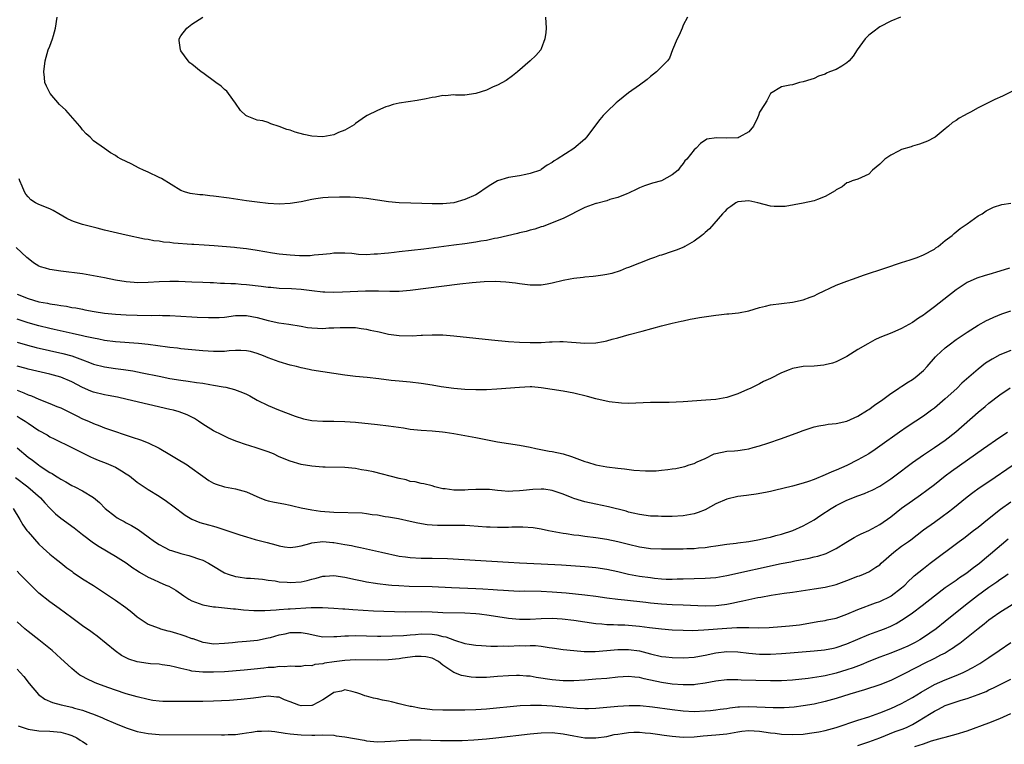
# Model space of a CAD drawing. Units: inches. Extents: x 2655000 to 2658000, y 1557000 to 1560000.
# Drawn here: x 2655711 to 2655892, y 1558948 to 1559081 of the extents above; entities that cross this region are included whole.
import ezdxf

# ---------------------------------------------------------------- set-up
doc = ezdxf.new("R2010")
doc.units = ezdxf.units.IN
doc.header["$MEASUREMENT"] = 0
doc.layers.add('LD26551557_2ft', color=134, linetype='Continuous')

msp = doc.modelspace()

# ---------------------------------------------------------------- linework, layer by layer
at = {"layer": 'LD26551557_2ft'}
for points, elevation in [([(2655872.82, 1559081), (2655871, 1559080.23), (2655869, 1559079.2), (2655867.73, 1559078.27), (2655867, 1559077.67), (2655866.66, 1559077.34), (2655866.33, 1559077), (2655864.86, 1559075), (2655864.13, 1559073.87), (2655863.37, 1559073), (2655863, 1559072.62), (2655862.04, 1559072.04), (2655861, 1559071.39), (2655859.78, 1559071), (2655859.24, 1559070.76), (2655859, 1559070.58), (2655857.81, 1559070.19), (2655857, 1559069.76), (2655856.4, 1559069.6), (2655855, 1559069.14), (2655854.28, 1559069), (2655853, 1559068.61), (2655852.56, 1559068.56), (2655851, 1559068.23), (2655849, 1559067.03), (2655848.34, 1559065.66), (2655847.9, 1559065), (2655847, 1559063.58), (2655846.8, 1559063), (2655846.58, 1559062.58), (2655845.87, 1559061), (2655845, 1559060.01), (2655843.26, 1559059), (2655843.08, 1559058.92), (2655841, 1559058.82), (2655839.08, 1559058.92), (2655837.34, 1559058.66), (2655836.14, 1559057.86), (2655835.36, 1559057), (2655835, 1559056.7), (2655833.64, 1559055), (2655833.31, 1559054.69), (2655833, 1559054.18), (2655832.46, 1559053.54), (2655832.06, 1559053), (2655831, 1559052.09), (2655829, 1559051.04), (2655827.39, 1559050.61), (2655825.92, 1559050.08), (2655825, 1559049.73), (2655824.53, 1559049.47), (2655823, 1559048.79), (2655822.66, 1559048.66), (2655821, 1559047.97), (2655819.58, 1559047.58), (2655819, 1559047.38), (2655817.11, 1559046.89), (2655817, 1559046.88), (2655815.65, 1559046.35), (2655815, 1559046.16), (2655811, 1559044.13), (2655809, 1559043.3), (2655807.33, 1559042.67), (2655807, 1559042.57), (2655805.84, 1559042.16), (2655805, 1559041.96), (2655804.27, 1559041.73), (2655803, 1559041.47), (2655802.63, 1559041.37), (2655799, 1559040.55), (2655798.44, 1559040.44), (2655797, 1559040.12), (2655795.95, 1559039.95), (2655795, 1559039.77), (2655793, 1559039.48), (2655791, 1559039.23), (2655785.47, 1559038.53), (2655781, 1559037.99), (2655780.09, 1559037.91), (2655779, 1559037.77), (2655778.27, 1559037.73), (2655777, 1559037.57), (2655776.41, 1559037.59), (2655775, 1559037.48), (2655773.51, 1559037.51), (2655772.31, 1559037.69), (2655771, 1559037.79), (2655770.21, 1559037.79), (2655769, 1559037.76), (2655768.34, 1559037.66), (2655767, 1559037.52), (2655765.39, 1559037.39), (2655764.7, 1559037.3), (2655762.7, 1559037.3), (2655761, 1559037.38), (2655759, 1559037.57), (2655757.75, 1559037.75), (2655755, 1559038.26), (2655753, 1559038.56), (2655751.27, 1559038.73), (2655750.79, 1559038.79), (2655747.11, 1559039.11), (2655745.26, 1559039.26), (2655743.38, 1559039.38), (2655743, 1559039.38), (2655739.63, 1559039.63), (2655739, 1559039.71), (2655737.8, 1559039.8), (2655737, 1559039.95), (2655736.03, 1559040.03), (2655735, 1559040.26), (2655734.33, 1559040.33), (2655731, 1559041.04), (2655727, 1559041.98), (2655725.66, 1559042.34), (2655723, 1559043.01), (2655721.5, 1559043.5), (2655721, 1559043.68), (2655720.13, 1559044.13), (2655718.65, 1559045), (2655717.59, 1559045.59), (2655717, 1559045.89), (2655715, 1559046.7), (2655714.4, 1559047), (2655713.53, 1559047.53), (2655713, 1559048.1), (2655712.58, 1559048.58), (2655712.38, 1559049), (2655711.95, 1559050.05), (2655711.51, 1559051), (2655711.37, 1559051.37)], 7952), ([(2655833.81, 1559081), (2655833, 1559079.53), (2655832.81, 1559079), (2655832.29, 1559077.71), (2655831.92, 1559077), (2655831.02, 1559075.02), (2655830.5, 1559073.5), (2655830.11, 1559073), (2655828.11, 1559071), (2655827, 1559070.14), (2655826.4, 1559069.6), (2655825, 1559068.56), (2655823, 1559067.12), (2655821, 1559065.54), (2655820.71, 1559065.29), (2655819, 1559063.67), (2655818.36, 1559063), (2655817.74, 1559062.26), (2655815.32, 1559059), (2655815, 1559058.67), (2655813, 1559056.96), (2655809.93, 1559055), (2655809.34, 1559054.66), (2655809, 1559054.36), (2655808.11, 1559053.89), (2655807, 1559053.07), (2655806.85, 1559053), (2655805, 1559052.38), (2655804.18, 1559052.18), (2655803, 1559051.94), (2655801, 1559051.62), (2655799.01, 1559050.99), (2655797.74, 1559050.26), (2655796.52, 1559049.48), (2655795.85, 1559049), (2655795, 1559048.47), (2655793, 1559047.6), (2655791, 1559047.01), (2655789, 1559046.78), (2655787, 1559046.78), (2655785.14, 1559046.86), (2655783.09, 1559046.91), (2655781, 1559046.99), (2655779, 1559047.17), (2655775, 1559047.8), (2655773, 1559047.96), (2655772, 1559048), (2655771, 1559048.01), (2655770.04, 1559048.04), (2655767.99, 1559047.99), (2655767, 1559047.91), (2655765.73, 1559047.73), (2655765, 1559047.6), (2655763, 1559047.18), (2655761, 1559046.86), (2655759, 1559046.77), (2655757, 1559046.88), (2655755, 1559047.09), (2655753, 1559047.35), (2655749.83, 1559047.83), (2655747, 1559048.23), (2655746.28, 1559048.28), (2655745, 1559048.44), (2655744.45, 1559048.45), (2655742.7, 1559048.7), (2655741.68, 1559049), (2655741, 1559049.25), (2655737.43, 1559051.43), (2655737, 1559051.65), (2655735, 1559052.62), (2655734.18, 1559053), (2655733.36, 1559053.36), (2655731.88, 1559054.12), (2655730.04, 1559055), (2655729.37, 1559055.37), (2655729, 1559055.63), (2655728.13, 1559056.13), (2655727, 1559056.92), (2655725, 1559058.37), (2655724.37, 1559059), (2655723.65, 1559059.65), (2655723, 1559060.35), (2655722.71, 1559060.71), (2655722.51, 1559061), (2655720.79, 1559063), (2655719.94, 1559063.94), (2655718.75, 1559065), (2655717.03, 1559067), (2655716.36, 1559068.36), (2655716.11, 1559069), (2655716.03, 1559069.97), (2655715.91, 1559071), (2655716.15, 1559073), (2655716.35, 1559073.65), (2655716.71, 1559075), (2655717, 1559075.7), (2655717.5, 1559077), (2655717.64, 1559077.64), (2655718.03, 1559079), (2655718.32, 1559081)], 7950), ([(2655807.77, 1559081), (2655807.89, 1559079), (2655807.82, 1559078.18), (2655807.65, 1559077), (2655807, 1559075.17), (2655806.91, 1559075), (2655806.03, 1559073.97), (2655804.98, 1559073.02), (2655802.66, 1559071), (2655801.73, 1559070.27), (2655800.58, 1559069.42), (2655799, 1559068.56), (2655798.22, 1559068.22), (2655797, 1559067.64), (2655795, 1559066.99), (2655793, 1559066.73), (2655791.28, 1559066.72), (2655791, 1559066.74), (2655789.4, 1559066.6), (2655789, 1559066.62), (2655787.65, 1559066.35), (2655787, 1559066.28), (2655785.95, 1559066.05), (2655784.25, 1559065.75), (2655781, 1559065.25), (2655779.9, 1559065), (2655779, 1559064.72), (2655778.54, 1559064.54), (2655777, 1559063.88), (2655775.11, 1559063), (2655774.8, 1559062.8), (2655773, 1559061.53), (2655772.71, 1559061.29), (2655772.28, 1559061), (2655771, 1559060.31), (2655769.84, 1559059.84), (2655769, 1559059.44), (2655767, 1559059.07), (2655765, 1559059.18), (2655763.51, 1559059.51), (2655761.92, 1559059.92), (2655761, 1559060.27), (2655760.42, 1559060.42), (2655759, 1559060.99), (2655757.47, 1559061.47), (2655757, 1559061.67), (2655756.02, 1559061.98), (2655755, 1559062.15), (2655753.12, 1559062.88), (2655753, 1559062.9), (2655752.87, 1559063), (2655751.9, 1559063.9), (2655751, 1559065.25), (2655749.7, 1559067), (2655749.43, 1559067.43), (2655749, 1559067.76), (2655748.37, 1559068.37), (2655747.4, 1559069), (2655745, 1559070.82), (2655744.73, 1559071), (2655743, 1559072.37), (2655742.64, 1559072.64), (2655742.34, 1559073), (2655741, 1559074.83), (2655740.92, 1559075), (2655740.69, 1559076.69), (2655740.7, 1559077), (2655741, 1559077.56), (2655742.08, 1559079), (2655743, 1559079.7), (2655744.99, 1559081.01)], 7948), ([(2655893.53, 1559067.53), (2655891.49, 1559066.51), (2655890.1, 1559065.9), (2655889, 1559065.34), (2655888.74, 1559065.26), (2655888.25, 1559065), (2655887, 1559064.4), (2655885.6, 1559063.6), (2655885, 1559063.3), (2655884.49, 1559063), (2655883.53, 1559062.47), (2655883, 1559062.06), (2655882.33, 1559061.67), (2655881.61, 1559061), (2655881, 1559060.55), (2655879.12, 1559059), (2655879, 1559058.93), (2655877.72, 1559058.28), (2655876.27, 1559057.73), (2655875, 1559057.38), (2655874.73, 1559057.27), (2655873, 1559056.74), (2655872.43, 1559056.43), (2655871, 1559055.74), (2655869.92, 1559055), (2655869, 1559054.05), (2655867.68, 1559053), (2655867, 1559052.24), (2655865, 1559051.32), (2655863.97, 1559051), (2655863.27, 1559050.73), (2655863, 1559050.65), (2655862.09, 1559049.91), (2655861, 1559049.35), (2655860.82, 1559049.18), (2655859, 1559048.15), (2655857.61, 1559047.61), (2655857, 1559047.35), (2655855, 1559046.91), (2655851.69, 1559046.31), (2655851, 1559046.29), (2655849.67, 1559046.33), (2655849, 1559046.41), (2655846.66, 1559047), (2655845, 1559047.34), (2655843, 1559047.2), (2655842.62, 1559047), (2655841.7, 1559046.3), (2655841, 1559045.82), (2655840.62, 1559045.38), (2655840.22, 1559045), (2655837.79, 1559042.21), (2655837, 1559041.56), (2655836.73, 1559041.27), (2655836.4, 1559041), (2655835, 1559040), (2655833.27, 1559039), (2655833.1, 1559038.9), (2655831.7, 1559038.3), (2655831, 1559038.05), (2655829, 1559037.4), (2655828.68, 1559037.32), (2655827.74, 1559037), (2655827, 1559036.72), (2655823, 1559035.14), (2655822.58, 1559035), (2655821.44, 1559034.56), (2655819.92, 1559034.08), (2655819, 1559033.86), (2655818.27, 1559033.73), (2655817, 1559033.55), (2655816.5, 1559033.5), (2655815, 1559033.39), (2655814.67, 1559033.33), (2655813, 1559033.16), (2655812.28, 1559033), (2655811, 1559032.76), (2655809, 1559032.28), (2655808.1, 1559032.1), (2655807, 1559031.93), (2655805.89, 1559031.89), (2655805, 1559031.91), (2655803, 1559032.15), (2655802.27, 1559032.27), (2655800.49, 1559032.49), (2655798.57, 1559032.57), (2655796.52, 1559032.52), (2655794.33, 1559032.33), (2655792.07, 1559032.07), (2655783, 1559030.95), (2655781, 1559030.77), (2655779.25, 1559030.76), (2655777.19, 1559030.81), (2655777, 1559030.83), (2655775.2, 1559030.8), (2655774.82, 1559030.82), (2655770.63, 1559030.63), (2655769, 1559030.6), (2655767.34, 1559030.66), (2655767, 1559030.66), (2655765, 1559030.87), (2655763, 1559031.11), (2655761.24, 1559031.24), (2655759, 1559031.32), (2655757.46, 1559031.46), (2655757, 1559031.48), (2655755.7, 1559031.7), (2655753, 1559032), (2655752.04, 1559032.04), (2655751, 1559032.13), (2655750.13, 1559032.13), (2655749, 1559032.22), (2655748.23, 1559032.23), (2655747, 1559032.34), (2655746.35, 1559032.35), (2655745, 1559032.42), (2655743, 1559032.47), (2655740.57, 1559032.57), (2655739, 1559032.61), (2655737, 1559032.54), (2655735, 1559032.42), (2655733, 1559032.36), (2655732.42, 1559032.42), (2655731, 1559032.5), (2655729, 1559032.82), (2655727, 1559033.25), (2655725, 1559033.65), (2655723, 1559033.97), (2655719, 1559034.47), (2655717, 1559034.79), (2655716.19, 1559035), (2655715.28, 1559035.28), (2655715, 1559035.41), (2655714, 1559036), (2655713, 1559036.8), (2655712.8, 1559037), (2655710.81, 1559038.81)], 7954), ([(2655711, 1559030.29), (2655713, 1559029.45), (2655715, 1559028.88), (2655716.6, 1559028.6), (2655717, 1559028.5), (2655718.33, 1559028.33), (2655719, 1559028.18), (2655720.05, 1559028.05), (2655721, 1559027.85), (2655721.75, 1559027.75), (2655723, 1559027.49), (2655723.42, 1559027.42), (2655725.09, 1559027.09), (2655727, 1559026.81), (2655729, 1559026.62), (2655731, 1559026.49), (2655733, 1559026.41), (2655735.61, 1559026.39), (2655737, 1559026.42), (2655737.62, 1559026.39), (2655739, 1559026.36), (2655743, 1559026.09), (2655743.96, 1559026.04), (2655746.03, 1559025.97), (2655747, 1559025.97), (2655747.99, 1559026.01), (2655749, 1559026.08), (2655751, 1559026.34), (2655753, 1559026.39), (2655755, 1559025.99), (2655757, 1559025.42), (2655758.96, 1559025.04), (2655760.8, 1559024.8), (2655763, 1559024.39), (2655764.19, 1559024.19), (2655765, 1559024.08), (2655766.03, 1559024.03), (2655767, 1559024.01), (2655768.08, 1559024.08), (2655769, 1559024.1), (2655770.19, 1559024.19), (2655772.19, 1559024.19), (2655773, 1559024.14), (2655774, 1559024), (2655775, 1559023.88), (2655775.69, 1559023.69), (2655777, 1559023.42), (2655777.33, 1559023.34), (2655779, 1559022.97), (2655781, 1559022.69), (2655783.36, 1559022.64), (2655785, 1559022.73), (2655785.27, 1559022.73), (2655787, 1559022.82), (2655789, 1559022.8), (2655791, 1559022.64), (2655795, 1559022.19), (2655797.9, 1559021.9), (2655801, 1559021.62), (2655803, 1559021.49), (2655805, 1559021.4), (2655805.41, 1559021.41), (2655807, 1559021.43), (2655808.49, 1559021.51), (2655809, 1559021.55), (2655810.43, 1559021.57), (2655811, 1559021.59), (2655812.54, 1559021.46), (2655813.41, 1559021.41), (2655815, 1559021.27), (2655817, 1559021.36), (2655818.39, 1559021.61), (2655819, 1559021.74), (2655820, 1559022), (2655821, 1559022.3), (2655823.1, 1559022.9), (2655825.51, 1559023.51), (2655829, 1559024.46), (2655831, 1559024.97), (2655832.65, 1559025.35), (2655833, 1559025.41), (2655834.3, 1559025.7), (2655835, 1559025.8), (2655836, 1559026), (2655839, 1559026.45), (2655839.54, 1559026.46), (2655841, 1559026.65), (2655841.36, 1559026.64), (2655843.14, 1559026.86), (2655845, 1559027.24), (2655847, 1559027.84), (2655848.07, 1559028.07), (2655849, 1559028.31), (2655851, 1559028.56), (2655853, 1559028.78), (2655855, 1559029.23), (2655856.27, 1559029.73), (2655857, 1559029.97), (2655857.69, 1559030.31), (2655861, 1559031.89), (2655863, 1559032.67), (2655864.01, 1559033), (2655866.22, 1559033.78), (2655869.96, 1559035), (2655873, 1559036.05), (2655874.55, 1559036.55), (2655875.84, 1559037), (2655877, 1559037.44), (2655879, 1559038.52), (2655879.26, 1559038.74), (2655879.67, 1559039), (2655881, 1559040.07), (2655882.25, 1559041), (2655882.62, 1559041.38), (2655883.72, 1559042.28), (2655884.82, 1559043), (2655885, 1559043.17), (2655887, 1559044.6), (2655887.73, 1559045), (2655888.5, 1559045.5), (2655889, 1559045.76), (2655889.83, 1559046.17), (2655891.34, 1559046.66), (2655893, 1559046.9)], 7956), ([(2655892.77, 1559035), (2655891, 1559034.45), (2655889, 1559033.86), (2655888.32, 1559033.68), (2655886.81, 1559033.19), (2655885, 1559032.4), (2655883, 1559031.05), (2655880.71, 1559029.29), (2655879, 1559027.93), (2655877.32, 1559026.68), (2655877, 1559026.42), (2655876.1, 1559025.9), (2655875, 1559025.09), (2655873, 1559023.99), (2655871.2, 1559023.2), (2655869, 1559022.31), (2655868.1, 1559021.9), (2655866.8, 1559021.2), (2655865, 1559020.13), (2655863, 1559018.87), (2655861.78, 1559018.22), (2655861, 1559017.86), (2655860.37, 1559017.63), (2655859, 1559017.31), (2655858.74, 1559017.26), (2655857, 1559017.11), (2655855, 1559017), (2655853, 1559016.65), (2655852.39, 1559016.39), (2655851, 1559015.86), (2655849, 1559014.82), (2655847.73, 1559014.27), (2655847, 1559013.86), (2655845.26, 1559013), (2655844.78, 1559012.78), (2655843, 1559012.03), (2655841.52, 1559011.52), (2655841, 1559011.36), (2655839, 1559010.98), (2655837.17, 1559010.83), (2655833, 1559010.56), (2655830.43, 1559010.43), (2655827, 1559010.42), (2655823, 1559010.26), (2655821.69, 1559010.31), (2655819.42, 1559010.58), (2655817, 1559011.08), (2655815.5, 1559011.5), (2655813, 1559012.14), (2655811, 1559012.5), (2655807, 1559013.13), (2655805.27, 1559013.27), (2655805, 1559013.27), (2655803, 1559013.2), (2655798.87, 1559012.87), (2655797, 1559012.77), (2655795, 1559012.75), (2655793, 1559012.83), (2655791, 1559013), (2655788.7, 1559013.3), (2655787, 1559013.59), (2655785, 1559013.9), (2655783, 1559014.13), (2655781, 1559014.32), (2655779.52, 1559014.48), (2655777.24, 1559014.76), (2655775.12, 1559015), (2655773, 1559015.2), (2655771, 1559015.43), (2655769, 1559015.73), (2655765, 1559016.37), (2655764.49, 1559016.49), (2655763, 1559016.78), (2655762.15, 1559017), (2655761, 1559017.28), (2655759, 1559017.87), (2655757, 1559018.62), (2655756.12, 1559019), (2655755, 1559019.43), (2655753.76, 1559019.76), (2655753, 1559019.92), (2655751.96, 1559019.96), (2655751, 1559019.95), (2655749.87, 1559019.87), (2655749, 1559019.79), (2655747, 1559019.77), (2655745, 1559019.89), (2655741, 1559020.26), (2655740.35, 1559020.35), (2655739, 1559020.49), (2655738.56, 1559020.56), (2655735, 1559021.04), (2655733.24, 1559021.24), (2655729, 1559021.51), (2655727, 1559021.76), (2655726, 1559022), (2655725, 1559022.18), (2655723.48, 1559022.52), (2655723, 1559022.65), (2655721.08, 1559023.08), (2655717.8, 1559023.8), (2655717, 1559023.96), (2655715, 1559024.44), (2655713, 1559025.01), (2655711, 1559025.66)], 7958), ([(2655711, 1559021.46), (2655712.91, 1559020.91), (2655714.49, 1559020.49), (2655719.38, 1559019.38), (2655721, 1559018.95), (2655723, 1559018.24), (2655724.26, 1559017.74), (2655725, 1559017.46), (2655727, 1559016.93), (2655729, 1559016.65), (2655730.48, 1559016.48), (2655732.22, 1559016.22), (2655733.89, 1559015.89), (2655737, 1559015.23), (2655739, 1559014.85), (2655741, 1559014.53), (2655742.36, 1559014.36), (2655743.89, 1559014.11), (2655745, 1559013.97), (2655746.29, 1559013.71), (2655747, 1559013.62), (2655748.72, 1559013.28), (2655749.23, 1559013.23), (2655750.84, 1559012.84), (2655752.28, 1559012.28), (2655753, 1559011.97), (2655753.62, 1559011.62), (2655755, 1559010.86), (2655757, 1559009.87), (2655758.89, 1559009.11), (2655761.93, 1559007.93), (2655763.45, 1559007.45), (2655765, 1559007.14), (2655767, 1559006.99), (2655769, 1559006.99), (2655771, 1559006.96), (2655773, 1559006.82), (2655777, 1559006.42), (2655779, 1559006.18), (2655779.97, 1559006.03), (2655781.77, 1559005.77), (2655783, 1559005.57), (2655785, 1559005.37), (2655787, 1559005.25), (2655788.94, 1559005.06), (2655789.38, 1559005), (2655791, 1559004.73), (2655795, 1559004.03), (2655799, 1559003.24), (2655803, 1559002.62), (2655805, 1559002.24), (2655806, 1559002), (2655808.48, 1559001.52), (2655809, 1559001.43), (2655811, 1559001.02), (2655812.55, 1559000.55), (2655814, 1559000), (2655815, 1558999.64), (2655815.48, 1558999.48), (2655817, 1558999.03), (2655819, 1558998.65), (2655821, 1558998.41), (2655822.27, 1558998.27), (2655823.94, 1558998.06), (2655826.09, 1558997.91), (2655828.07, 1558997.93), (2655829, 1558998.03), (2655830.19, 1558998.19), (2655831, 1558998.26), (2655831.65, 1558998.35), (2655833, 1558998.65), (2655833.28, 1558998.72), (2655834.07, 1558999), (2655835, 1558999.29), (2655835.55, 1558999.56), (2655837, 1559000.2), (2655838.67, 1559001), (2655839, 1559001.12), (2655841, 1559001.5), (2655842.41, 1559001.59), (2655843, 1559001.64), (2655844.2, 1559001.8), (2655845, 1559001.94), (2655845.84, 1559002.16), (2655847, 1559002.5), (2655848.5, 1559003), (2655851, 1559003.85), (2655854.18, 1559005), (2655855, 1559005.32), (2655856.26, 1559005.74), (2655857, 1559005.97), (2655857.83, 1559006.17), (2655859, 1559006.34), (2655859.55, 1559006.45), (2655861, 1559006.57), (2655863, 1559007.01), (2655865, 1559007.9), (2655866.77, 1559009), (2655867, 1559009.15), (2655868.03, 1559009.97), (2655869.55, 1559011), (2655871, 1559012.07), (2655872.43, 1559013), (2655872.76, 1559013.24), (2655873, 1559013.36), (2655873.96, 1559014.04), (2655875, 1559014.65), (2655875.47, 1559015), (2655877, 1559016.27), (2655877.69, 1559017), (2655879.21, 1559018.79), (2655879.4, 1559019), (2655881, 1559020.45), (2655881.71, 1559021), (2655883, 1559021.96), (2655885, 1559023.33), (2655887, 1559024.59), (2655888.56, 1559025.44), (2655889, 1559025.65), (2655889.92, 1559026.08), (2655891.35, 1559026.65), (2655893, 1559027.24)], 7960), ([(2655893, 1559019.96), (2655891, 1559019.13), (2655889.61, 1559018.39), (2655888.38, 1559017.62), (2655887, 1559016.55), (2655884.06, 1559013.94), (2655883.12, 1559013), (2655881, 1559011.1), (2655879, 1559009.4), (2655878.49, 1559009), (2655877, 1559007.93), (2655875.6, 1559007), (2655874.02, 1559005.98), (2655872.6, 1559005), (2655869, 1559002.41), (2655868.16, 1559001.84), (2655867, 1559001.05), (2655865, 1558999.91), (2655863, 1558998.92), (2655861, 1558998.05), (2655860.24, 1558997.76), (2655859, 1558997.18), (2655857, 1558996.35), (2655855.97, 1558995.97), (2655855, 1558995.65), (2655853, 1558995.1), (2655849.7, 1558994.3), (2655849, 1558994.16), (2655848.06, 1558993.94), (2655846.36, 1558993.64), (2655845, 1558993.49), (2655844.59, 1558993.41), (2655843, 1558993.24), (2655841, 1558992.74), (2655839, 1558991.85), (2655837, 1558990.79), (2655835.72, 1558990.28), (2655835, 1558990.03), (2655833, 1558989.66), (2655831, 1558989.55), (2655829.54, 1558989.54), (2655829, 1558989.55), (2655828.41, 1558989.59), (2655827, 1558989.64), (2655825, 1558989.91), (2655823.83, 1558990.17), (2655823, 1558990.37), (2655822.53, 1558990.53), (2655819.33, 1558991.33), (2655817, 1558991.8), (2655815, 1558992.22), (2655814.4, 1558992.4), (2655813, 1558992.85), (2655812.66, 1558993), (2655811, 1558993.65), (2655809, 1558994.3), (2655807.46, 1558994.54), (2655807, 1558994.58), (2655805.48, 1558994.52), (2655803.67, 1558994.33), (2655803, 1558994.24), (2655801.8, 1558994.2), (2655801, 1558994.16), (2655799.72, 1558994.28), (2655799, 1558994.31), (2655797.53, 1558994.47), (2655797, 1558994.5), (2655795, 1558994.52), (2655793.59, 1558994.41), (2655793, 1558994.38), (2655791, 1558994.35), (2655789.38, 1558994.62), (2655789, 1558994.65), (2655787.51, 1558995), (2655787, 1558995.16), (2655785.52, 1558995.52), (2655785, 1558995.58), (2655783.89, 1558995.89), (2655783, 1558995.97), (2655782.24, 1558996.24), (2655781, 1558996.49), (2655776.28, 1558997.72), (2655775, 1558997.98), (2655774.11, 1558998.11), (2655773, 1558998.34), (2655771, 1558998.53), (2655767.42, 1558998.58), (2655767, 1558998.6), (2655765, 1558998.77), (2655763, 1558999.1), (2655761, 1558999.66), (2655759, 1559000.5), (2655757.96, 1559001), (2655757, 1559001.38), (2655755, 1559002.05), (2655753.46, 1559002.54), (2655753, 1559002.67), (2655751.26, 1559003.26), (2655749.86, 1559003.86), (2655748.5, 1559004.5), (2655747, 1559005.24), (2655745, 1559006.47), (2655744.24, 1559007), (2655743.48, 1559007.48), (2655742.16, 1559008.16), (2655740.7, 1559008.7), (2655739.63, 1559009), (2655739, 1559009.15), (2655731.14, 1559011), (2655729.38, 1559011.38), (2655727.71, 1559011.71), (2655727, 1559011.84), (2655725, 1559012.34), (2655724.52, 1559012.52), (2655723, 1559013.18), (2655721, 1559014.21), (2655719, 1559015.07), (2655717, 1559015.62), (2655713, 1559016.53), (2655712.65, 1559016.65), (2655711, 1559017.09)], 7962), ([(2655711, 1559012.7), (2655712.22, 1559012.22), (2655713, 1559011.84), (2655713.63, 1559011.63), (2655715, 1559011.01), (2655717, 1559010.25), (2655718.28, 1559009.72), (2655719, 1559009.44), (2655721.97, 1559007.97), (2655723, 1559007.45), (2655724.05, 1559007), (2655725, 1559006.56), (2655726.16, 1559006.16), (2655727, 1559005.8), (2655728.85, 1559005.15), (2655730.6, 1559004.6), (2655731, 1559004.44), (2655732.1, 1559004.1), (2655733.58, 1559003.58), (2655735.03, 1559003.03), (2655737, 1559002.07), (2655739, 1559000.89), (2655740.17, 1559000.17), (2655742.15, 1558999), (2655742.66, 1558998.66), (2655745, 1558996.95), (2655746.14, 1558996.14), (2655747, 1558995.66), (2655747.45, 1558995.45), (2655749, 1558994.97), (2655751, 1558994.62), (2655753, 1558994.09), (2655755.46, 1558993), (2655756.56, 1558992.56), (2655757, 1558992.44), (2655758.17, 1558992.17), (2655759.87, 1558991.87), (2655761, 1558991.62), (2655761.53, 1558991.53), (2655763, 1558991.16), (2655765, 1558990.76), (2655766.55, 1558990.55), (2655769, 1558990.37), (2655774.21, 1558990.21), (2655775, 1558990.12), (2655776.06, 1558989.94), (2655777, 1558989.86), (2655778.42, 1558989.58), (2655779, 1558989.5), (2655780.84, 1558989.16), (2655783, 1558988.73), (2655784.4, 1558988.4), (2655786.12, 1558988.12), (2655787, 1558988.04), (2655787.99, 1558987.99), (2655789, 1558987.98), (2655791, 1558987.99), (2655791.98, 1558987.98), (2655793, 1558987.95), (2655793.9, 1558987.9), (2655797, 1558987.68), (2655797.66, 1558987.66), (2655799, 1558987.59), (2655799.61, 1558987.61), (2655801, 1558987.6), (2655801.64, 1558987.64), (2655803.65, 1558987.65), (2655805.53, 1558987.53), (2655807, 1558987.29), (2655808.32, 1558987), (2655811, 1558986.51), (2655811.55, 1558986.45), (2655813, 1558986.21), (2655813.88, 1558986.12), (2655815, 1558985.96), (2655817, 1558985.71), (2655819, 1558985.38), (2655821, 1558984.95), (2655823, 1558984.46), (2655825, 1558983.99), (2655825.88, 1558983.88), (2655827, 1558983.71), (2655829, 1558983.64), (2655829.63, 1558983.63), (2655833, 1558983.63), (2655833.68, 1558983.68), (2655835, 1558983.71), (2655835.81, 1558983.81), (2655837, 1558983.89), (2655838.07, 1558984.07), (2655839, 1558984.18), (2655841, 1558984.49), (2655842.7, 1558984.7), (2655843, 1558984.76), (2655845, 1558985), (2655846.69, 1558985.31), (2655847, 1558985.34), (2655848.34, 1558985.66), (2655849, 1558985.78), (2655849.94, 1558986.06), (2655851, 1558986.33), (2655853.06, 1558987), (2655855, 1558987.84), (2655857, 1558988.93), (2655858.23, 1558989.77), (2655860.12, 1558991), (2655861, 1558991.54), (2655863, 1558992.52), (2655865, 1558993.32), (2655866.23, 1558993.77), (2655867, 1558994.11), (2655867.6, 1558994.4), (2655869, 1558995.13), (2655871, 1558996.44), (2655871.77, 1558997), (2655875, 1558999.42), (2655877, 1559000.86), (2655879, 1559002.19), (2655881, 1559003.55), (2655882.92, 1559005.08), (2655887, 1559008.68), (2655888.29, 1559009.71), (2655889, 1559010.31), (2655891, 1559011.83), (2655892.87, 1559013.13)], 7964), ([(2655711, 1559007.91), (2655711.57, 1559007.57), (2655712.48, 1559007), (2655713, 1559006.63), (2655715, 1559005.33), (2655716.49, 1559004.49), (2655717, 1559004.17), (2655717.77, 1559003.77), (2655721, 1559002.21), (2655724.47, 1559000.47), (2655725, 1559000.26), (2655725.87, 1558999.87), (2655727.31, 1558999.31), (2655729, 1558998.56), (2655730.11, 1558997.89), (2655731, 1558997.39), (2655731.6, 1558997), (2655733, 1558995.84), (2655735, 1558994.48), (2655737, 1558993.27), (2655738.37, 1558992.37), (2655739.52, 1558991.52), (2655741.77, 1558989.77), (2655743, 1558989.07), (2655744.48, 1558988.48), (2655746.04, 1558988.04), (2655747, 1558987.76), (2655747.61, 1558987.61), (2655751.82, 1558986.18), (2655753, 1558985.81), (2655754.63, 1558985.37), (2655756.82, 1558984.82), (2655758.38, 1558984.38), (2655759, 1558984.17), (2655760, 1558984), (2655761, 1558983.88), (2655761.98, 1558983.98), (2655763, 1558984.16), (2655764.59, 1558984.59), (2655765, 1558984.72), (2655767, 1558984.99), (2655768.81, 1558984.81), (2655769, 1558984.81), (2655771, 1558984.45), (2655772.22, 1558984.22), (2655773, 1558984.04), (2655773.87, 1558983.87), (2655777.75, 1558983), (2655781, 1558982.32), (2655782.14, 1558982.14), (2655783, 1558982.03), (2655785, 1558981.93), (2655787, 1558981.92), (2655789.84, 1558981.84), (2655801, 1558981.18), (2655803, 1558981.08), (2655807, 1558980.9), (2655810.7, 1558980.7), (2655815, 1558980.41), (2655817, 1558980.23), (2655819, 1558979.91), (2655821, 1558979.47), (2655822.99, 1558979), (2655825, 1558978.65), (2655827, 1558978.36), (2655827.73, 1558978.27), (2655829, 1558978.16), (2655829.89, 1558978.11), (2655831, 1558978.1), (2655831.88, 1558978.12), (2655833, 1558978.16), (2655837, 1558978.24), (2655839, 1558978.39), (2655841, 1558978.73), (2655850.92, 1558980.92), (2655852.72, 1558981.28), (2655853.44, 1558981.44), (2655856.06, 1558981.94), (2655857, 1558982.17), (2655857.68, 1558982.32), (2655859.2, 1558982.8), (2655859.68, 1558983), (2655861, 1558983.69), (2655862.81, 1558984.81), (2655864.3, 1558985.7), (2655865, 1558986.05), (2655865.61, 1558986.39), (2655867, 1558987.01), (2655869, 1558988.11), (2655871, 1558989.5), (2655873, 1558991.06), (2655875, 1558992.5), (2655876.49, 1558993.51), (2655877.65, 1558994.35), (2655879, 1558995.4), (2655880.96, 1558997), (2655882.13, 1558997.87), (2655887.99, 1559002.01), (2655891, 1559004.07), (2655892.39, 1559005)], 7966), ([(2655711, 1559002.11), (2655713, 1559000.45), (2655713.84, 1558999.84), (2655714.9, 1558999), (2655715.24, 1558998.76), (2655717, 1558997.61), (2655717.4, 1558997.41), (2655718.03, 1558997), (2655718.65, 1558996.65), (2655719, 1558996.38), (2655719.92, 1558995.92), (2655721, 1558995.26), (2655721.57, 1558995), (2655723, 1558994.25), (2655725, 1558993.03), (2655726.12, 1558992.12), (2655727.12, 1558991), (2655729, 1558989.55), (2655729.33, 1558989.33), (2655729.89, 1558989), (2655730.62, 1558988.62), (2655731, 1558988.39), (2655731.93, 1558987.93), (2655733.16, 1558987.16), (2655735, 1558985.86), (2655736.16, 1558985), (2655737, 1558984.45), (2655737.92, 1558983.92), (2655739, 1558983.42), (2655739.3, 1558983.3), (2655741, 1558982.78), (2655742.43, 1558982.43), (2655743, 1558982.25), (2655744.21, 1558981.79), (2655745, 1558981.54), (2655746.05, 1558981), (2655746.66, 1558980.66), (2655749, 1558979.27), (2655749.66, 1558979), (2655751, 1558978.54), (2655751.51, 1558978.49), (2655753, 1558978.29), (2655753.74, 1558978.26), (2655755.93, 1558978.07), (2655757, 1558977.9), (2655758.25, 1558977.75), (2655759, 1558977.61), (2655760.49, 1558977.51), (2655761, 1558977.45), (2655763, 1558977.59), (2655764.14, 1558977.86), (2655765, 1558978.08), (2655765.76, 1558978.24), (2655767, 1558978.6), (2655767.4, 1558978.6), (2655769, 1558978.74), (2655771, 1558978.45), (2655773, 1558978.01), (2655774.22, 1558977.78), (2655775, 1558977.61), (2655776.64, 1558977.36), (2655777, 1558977.29), (2655779, 1558977.06), (2655779.66, 1558977), (2655780.9, 1558976.9), (2655782.81, 1558976.81), (2655787, 1558976.73), (2655790.55, 1558976.55), (2655795, 1558976.39), (2655796.32, 1558976.32), (2655798.21, 1558976.21), (2655799, 1558976.14), (2655800.08, 1558976.08), (2655801, 1558976), (2655801.97, 1558975.97), (2655803, 1558975.91), (2655803.92, 1558975.92), (2655807, 1558975.88), (2655809, 1558975.77), (2655811.56, 1558975.56), (2655815, 1558975.23), (2655817, 1558974.98), (2655819, 1558974.69), (2655821, 1558974.42), (2655822.27, 1558974.27), (2655826.13, 1558973.87), (2655827, 1558973.76), (2655828.36, 1558973.64), (2655829, 1558973.57), (2655831, 1558973.45), (2655833, 1558973.39), (2655837, 1558973.18), (2655839, 1558973.23), (2655840.55, 1558973.45), (2655841, 1558973.52), (2655842.24, 1558973.76), (2655843, 1558973.94), (2655843.9, 1558974.1), (2655845, 1558974.36), (2655846.7, 1558974.7), (2655847.23, 1558974.77), (2655849.12, 1558975.12), (2655851.49, 1558975.49), (2655853, 1558975.69), (2655853.83, 1558975.83), (2655857, 1558976.29), (2655859, 1558976.6), (2655861, 1558977.11), (2655863, 1558977.83), (2655865, 1558978.6), (2655865.3, 1558978.7), (2655866.02, 1558979), (2655867, 1558979.43), (2655868.28, 1558980.28), (2655869, 1558980.73), (2655869.28, 1558981), (2655871.56, 1558983), (2655873, 1558984.1), (2655874.28, 1558985), (2655874.69, 1558985.31), (2655877, 1558987.13), (2655879, 1558988.54), (2655880.46, 1558989.54), (2655881.61, 1558990.39), (2655882.41, 1558991), (2655885, 1558993.14), (2655886.04, 1558993.96), (2655887.21, 1558994.79), (2655889, 1558995.99), (2655893.42, 1558999)], 7968), ([(2655710.72, 1558996.72), (2655712.98, 1558995), (2655715.27, 1558993), (2655716.08, 1558992.08), (2655717, 1558991.11), (2655718.05, 1558990.05), (2655719, 1558989.28), (2655721.48, 1558987.48), (2655723, 1558986.25), (2655725, 1558984.74), (2655726.05, 1558984.05), (2655729, 1558982.32), (2655731, 1558981.05), (2655732.19, 1558980.18), (2655733, 1558979.65), (2655733.39, 1558979.39), (2655735, 1558978.47), (2655735.98, 1558978.02), (2655737, 1558977.53), (2655738.27, 1558977), (2655738.77, 1558976.77), (2655740.06, 1558976.06), (2655741.56, 1558975), (2655742.43, 1558974.43), (2655743, 1558974.1), (2655744.36, 1558973.64), (2655745, 1558973.37), (2655747, 1558973.04), (2655747.36, 1558973), (2655750.66, 1558972.66), (2655751, 1558972.64), (2655752.49, 1558972.49), (2655754.37, 1558972.37), (2655756.37, 1558972.37), (2655758.47, 1558972.47), (2655759, 1558972.53), (2655760.63, 1558972.63), (2655761, 1558972.66), (2655764.88, 1558972.88), (2655766.91, 1558972.91), (2655769, 1558972.8), (2655770.64, 1558972.64), (2655771, 1558972.64), (2655772.51, 1558972.51), (2655774.38, 1558972.38), (2655776.28, 1558972.28), (2655778.2, 1558972.2), (2655780.14, 1558972.14), (2655782.12, 1558972.12), (2655785, 1558972.15), (2655787, 1558972.1), (2655788.06, 1558972.06), (2655789, 1558972), (2655793, 1558971.94), (2655795, 1558971.79), (2655795.72, 1558971.72), (2655797.49, 1558971.49), (2655801, 1558970.94), (2655803, 1558970.74), (2655803.25, 1558970.75), (2655805, 1558970.74), (2655807, 1558970.87), (2655809, 1558970.92), (2655810.82, 1558970.82), (2655813, 1558970.55), (2655817, 1558969.97), (2655818.1, 1558969.9), (2655819, 1558969.8), (2655820.21, 1558969.79), (2655821, 1558969.74), (2655822.29, 1558969.71), (2655823, 1558969.67), (2655825, 1558969.46), (2655826.8, 1558969.2), (2655829, 1558968.96), (2655831, 1558968.81), (2655833, 1558968.73), (2655834.7, 1558968.7), (2655836.78, 1558968.78), (2655841, 1558969.12), (2655842.8, 1558969.2), (2655843, 1558969.22), (2655844.8, 1558969.2), (2655845, 1558969.22), (2655846.81, 1558969.19), (2655848.74, 1558969.26), (2655851, 1558969.4), (2655852.49, 1558969.51), (2655854.28, 1558969.72), (2655856, 1558970), (2655857.69, 1558970.31), (2655859, 1558970.51), (2655859.39, 1558970.61), (2655861, 1558970.94), (2655863, 1558971.66), (2655865, 1558972.51), (2655868.25, 1558973.75), (2655869, 1558974), (2655871, 1558974.94), (2655871.09, 1558975), (2655873, 1558976.48), (2655873.61, 1558977), (2655874.27, 1558977.73), (2655875, 1558978.38), (2655875.31, 1558978.69), (2655877, 1558980.05), (2655878.24, 1558981), (2655883.55, 1558985), (2655884.39, 1558985.61), (2655886.19, 1558987), (2655887, 1558987.6), (2655888.76, 1558989), (2655891.1, 1558990.9), (2655893, 1558992.25)], 7970), ([(2655710.28, 1558991), (2655711.5, 1558989), (2655712.05, 1558988.05), (2655712.77, 1558987), (2655713, 1558986.72), (2655715, 1558984.49), (2655715.76, 1558983.76), (2655717, 1558982.65), (2655717.9, 1558981.9), (2655719, 1558981.06), (2655720.14, 1558980.14), (2655721, 1558979.53), (2655721.3, 1558979.3), (2655723, 1558978.15), (2655725, 1558976.9), (2655727, 1558975.59), (2655729, 1558974.24), (2655730.91, 1558972.91), (2655732.02, 1558972.02), (2655733, 1558971.19), (2655735, 1558969.87), (2655736.82, 1558969.18), (2655737, 1558969.1), (2655737.29, 1558969), (2655738.62, 1558968.62), (2655739, 1558968.55), (2655740.17, 1558968.17), (2655741, 1558967.95), (2655741.72, 1558967.72), (2655743, 1558967.24), (2655743.2, 1558967.2), (2655745, 1558966.57), (2655745.51, 1558966.49), (2655747, 1558966.26), (2655749, 1558966.34), (2655750.47, 1558966.47), (2655751.4, 1558966.6), (2655753, 1558966.71), (2655755.06, 1558966.94), (2655757, 1558967.33), (2655757.42, 1558967.42), (2655759, 1558967.87), (2655760.07, 1558968.07), (2655761, 1558968.3), (2655763, 1558968.33), (2655764.13, 1558968.13), (2655765, 1558967.92), (2655765.79, 1558967.79), (2655767, 1558967.53), (2655769, 1558967.56), (2655769.59, 1558967.59), (2655771, 1558967.73), (2655771.72, 1558967.72), (2655773, 1558967.76), (2655775, 1558967.69), (2655777, 1558967.65), (2655777.65, 1558967.65), (2655779.68, 1558967.68), (2655781.79, 1558967.79), (2655783, 1558967.91), (2655783.96, 1558967.96), (2655785, 1558968.06), (2655787, 1558968.01), (2655787.89, 1558967.89), (2655789, 1558967.61), (2655789.53, 1558967.53), (2655791.1, 1558966.9), (2655793, 1558966.32), (2655793.82, 1558966.18), (2655795, 1558966.01), (2655796.04, 1558965.96), (2655797.79, 1558965.79), (2655799, 1558965.79), (2655800.15, 1558965.85), (2655801, 1558965.83), (2655803, 1558965.92), (2655804.1, 1558965.89), (2655805, 1558965.95), (2655805.94, 1558965.94), (2655807, 1558965.8), (2655808.45, 1558965.55), (2655809, 1558965.49), (2655811, 1558965.19), (2655812.99, 1558964.99), (2655814.86, 1558964.86), (2655816.86, 1558964.86), (2655819, 1558965.02), (2655821, 1558965.2), (2655823, 1558965.23), (2655825, 1558964.93), (2655827, 1558964.38), (2655829, 1558963.93), (2655829.85, 1558963.85), (2655831, 1558963.71), (2655833, 1558963.67), (2655835, 1558963.82), (2655835.99, 1558963.98), (2655837, 1558964.18), (2655839, 1558964.59), (2655841, 1558964.82), (2655843, 1558964.75), (2655845, 1558964.51), (2655847, 1558964.35), (2655849, 1558964.36), (2655851, 1558964.46), (2655852.57, 1558964.57), (2655857, 1558964.95), (2655858.86, 1558965.14), (2655860.55, 1558965.45), (2655861, 1558965.54), (2655863, 1558966.22), (2655865, 1558967.09), (2655867, 1558967.92), (2655869, 1558968.66), (2655869.86, 1558969), (2655871, 1558969.49), (2655872.01, 1558969.99), (2655873, 1558970.56), (2655873.27, 1558970.73), (2655875, 1558971.89), (2655876.77, 1558973.23), (2655879, 1558975.02), (2655881, 1558976.54), (2655882.44, 1558977.56), (2655883, 1558977.91), (2655883.63, 1558978.37), (2655884.58, 1558979), (2655885, 1558979.3), (2655886.2, 1558980.2), (2655887.25, 1558981), (2655888.19, 1558981.81), (2655889.3, 1558982.7), (2655892.51, 1558985.49)], 7972), ([(2655892.52, 1558979), (2655891.64, 1558978.36), (2655891, 1558977.97), (2655890.44, 1558977.56), (2655889, 1558976.58), (2655886.89, 1558975), (2655884.71, 1558973.29), (2655881, 1558970.3), (2655879.31, 1558969), (2655877, 1558967.4), (2655876.37, 1558967), (2655875.49, 1558966.51), (2655875, 1558966.25), (2655874.16, 1558965.84), (2655873, 1558965.31), (2655871, 1558964.53), (2655869, 1558963.78), (2655867, 1558962.99), (2655865.6, 1558962.4), (2655864.13, 1558961.87), (2655863, 1558961.48), (2655861, 1558960.86), (2655859, 1558960.4), (2655858.26, 1558960.26), (2655855.9, 1558959.91), (2655853, 1558959.58), (2655851, 1558959.46), (2655849, 1558959.45), (2655843.59, 1558959.59), (2655843, 1558959.64), (2655841.62, 1558959.62), (2655841, 1558959.64), (2655839, 1558959.41), (2655837, 1558959.03), (2655835.23, 1558958.77), (2655835, 1558958.75), (2655833, 1558958.71), (2655831, 1558958.87), (2655829, 1558959.17), (2655825.84, 1558959.84), (2655825, 1558960.05), (2655824.12, 1558960.12), (2655823, 1558960.25), (2655821, 1558960.12), (2655819, 1558959.91), (2655817, 1558959.74), (2655815, 1558959.59), (2655813, 1558959.49), (2655811, 1558959.47), (2655809, 1558959.62), (2655806.08, 1558960.08), (2655805, 1558960.29), (2655804.33, 1558960.33), (2655803, 1558960.47), (2655802.44, 1558960.44), (2655801, 1558960.4), (2655799, 1558960.23), (2655797, 1558960.08), (2655796.07, 1558960.07), (2655795, 1558960.08), (2655794.15, 1558960.15), (2655792.42, 1558960.42), (2655791, 1558961), (2655789, 1558962.34), (2655788.21, 1558963), (2655787, 1558963.63), (2655785.86, 1558963.86), (2655785, 1558963.95), (2655783.9, 1558963.9), (2655781.61, 1558963.61), (2655781, 1558963.52), (2655779, 1558963.3), (2655777, 1558963.22), (2655773, 1558963.28), (2655771, 1558963.2), (2655769.06, 1558962.94), (2655767.31, 1558962.69), (2655767, 1558962.58), (2655765.53, 1558962.47), (2655765, 1558962.24), (2655763.74, 1558962.26), (2655763, 1558962.08), (2655761.94, 1558962.06), (2655761, 1558962.16), (2655760, 1558962), (2655759, 1558962.11), (2655758.07, 1558961.93), (2655757, 1558961.89), (2655756.22, 1558961.78), (2655754.42, 1558961.58), (2655752.6, 1558961.4), (2655749, 1558961.14), (2655747, 1558961.03), (2655745, 1558961.04), (2655743, 1558961.25), (2655742.63, 1558961.37), (2655741, 1558961.72), (2655740.01, 1558961.99), (2655739, 1558962.23), (2655737.6, 1558962.4), (2655737, 1558962.49), (2655735.42, 1558962.58), (2655735, 1558962.62), (2655733, 1558962.94), (2655731.46, 1558963.46), (2655731, 1558963.69), (2655730.13, 1558964.13), (2655728.94, 1558964.94), (2655725.65, 1558967.65), (2655725, 1558968.14), (2655724.52, 1558968.52), (2655723, 1558969.56), (2655721, 1558970.97), (2655719.85, 1558971.85), (2655718.69, 1558972.69), (2655717, 1558973.9), (2655715, 1558975.49), (2655714.22, 1558976.22), (2655711.5, 1558979), (2655711, 1558979.56)], 7974), ([(2655895, 1558974.45), (2655891, 1558972), (2655889.58, 1558971), (2655889, 1558970.57), (2655888.14, 1558969.86), (2655887.01, 1558969), (2655883.68, 1558966.32), (2655883, 1558965.86), (2655882.51, 1558965.49), (2655881.74, 1558965), (2655881, 1558964.56), (2655880.14, 1558964.14), (2655879, 1558963.54), (2655877, 1558962.56), (2655875.97, 1558962.03), (2655875, 1558961.51), (2655873.99, 1558961), (2655873, 1558960.48), (2655871, 1558959.55), (2655869, 1558958.76), (2655866.19, 1558957.81), (2655863.53, 1558957), (2655861, 1558956.2), (2655859, 1558955.65), (2655857, 1558955.2), (2655855, 1558954.86), (2655853.35, 1558954.65), (2655851.48, 1558954.52), (2655849.5, 1558954.5), (2655845, 1558954.72), (2655843.34, 1558954.66), (2655843, 1558954.63), (2655841.54, 1558954.46), (2655841, 1558954.36), (2655839.79, 1558954.21), (2655839, 1558954.09), (2655838.02, 1558953.98), (2655837, 1558953.89), (2655835, 1558953.8), (2655833, 1558953.89), (2655831, 1558954.13), (2655827.35, 1558954.65), (2655825.14, 1558954.86), (2655823.11, 1558954.89), (2655821, 1558954.76), (2655817, 1558954.42), (2655815.64, 1558954.36), (2655815, 1558954.36), (2655813.59, 1558954.41), (2655809, 1558954.85), (2655807.04, 1558954.96), (2655805.03, 1558954.97), (2655803.13, 1558954.87), (2655797, 1558954.3), (2655795, 1558954.16), (2655793, 1558954.1), (2655789, 1558954.1), (2655787, 1558954.18), (2655785.65, 1558954.35), (2655785, 1558954.41), (2655783.26, 1558954.74), (2655783, 1558954.77), (2655781.97, 1558955), (2655781, 1558955.27), (2655779.59, 1558955.59), (2655779, 1558955.75), (2655777.94, 1558955.94), (2655777, 1558956.15), (2655776.28, 1558956.28), (2655775, 1558956.65), (2655774.71, 1558956.71), (2655773.98, 1558957), (2655773.25, 1558957.25), (2655773, 1558957.35), (2655772.57, 1558957.43), (2655771, 1558957.8), (2655770.41, 1558957.59), (2655769, 1558957.34), (2655768.58, 1558957), (2655767, 1558956.01), (2655765.16, 1558955), (2655765.05, 1558954.95), (2655765, 1558954.94), (2655763, 1558954.87), (2655762.61, 1558955), (2655761, 1558955.63), (2655759.99, 1558955.99), (2655759, 1558956.48), (2655758.5, 1558956.5), (2655757, 1558956.67), (2655754.27, 1558956.27), (2655752.02, 1558956.02), (2655749.88, 1558955.88), (2655747, 1558955.75), (2655745, 1558955.71), (2655739.65, 1558955.65), (2655737.69, 1558955.69), (2655737, 1558955.74), (2655735.89, 1558955.89), (2655735, 1558956.03), (2655733, 1558956.51), (2655731, 1558957.09), (2655729, 1558957.77), (2655727.81, 1558958.19), (2655725.6, 1558959), (2655725.17, 1558959.17), (2655723.8, 1558959.8), (2655723, 1558960.28), (2655722.52, 1558960.52), (2655721.87, 1558961), (2655721, 1558961.72), (2655719.63, 1558963), (2655719, 1558963.56), (2655717.43, 1558965), (2655715, 1558966.98), (2655713, 1558968.52), (2655712.42, 1558969), (2655711, 1558970.24)], 7976), ([(2655711, 1558961.58), (2655711.56, 1558961), (2655712.23, 1558960.23), (2655713.19, 1558959), (2655714.94, 1558956.94), (2655716.09, 1558956.09), (2655717.48, 1558955.48), (2655719.05, 1558955.05), (2655721, 1558954.63), (2655721.52, 1558954.48), (2655723, 1558954.11), (2655724.44, 1558953.56), (2655725, 1558953.38), (2655726.66, 1558952.66), (2655727, 1558952.49), (2655729, 1558951.63), (2655731, 1558950.85), (2655733, 1558950.19), (2655735, 1558949.8), (2655737, 1558949.66), (2655748.43, 1558949.57), (2655749, 1558949.58), (2655749.63, 1558949.63), (2655751, 1558949.66), (2655752.21, 1558949.79), (2655753, 1558949.93), (2655753.96, 1558950.04), (2655755, 1558950.24), (2655755.77, 1558950.23), (2655757, 1558950.3), (2655758.19, 1558950.19), (2655760.09, 1558949.91), (2655761, 1558949.75), (2655762.35, 1558949.65), (2655763, 1558949.56), (2655765, 1558949.51), (2655765.54, 1558949.54), (2655767, 1558949.56), (2655769, 1558949.5), (2655769.42, 1558949.42), (2655771, 1558949.24), (2655774.57, 1558948.57), (2655775, 1558948.48), (2655777, 1558948.3), (2655778.34, 1558948.34), (2655780.46, 1558948.46), (2655781, 1558948.54), (2655782.6, 1558948.6), (2655783, 1558948.66), (2655784.65, 1558948.65), (2655785, 1558948.67), (2655788.55, 1558948.55), (2655790.52, 1558948.52), (2655792.54, 1558948.54), (2655794.64, 1558948.64), (2655797, 1558948.82), (2655798.71, 1558949), (2655805, 1558949.75), (2655807, 1558949.96), (2655809, 1558949.99), (2655811, 1558949.76), (2655813, 1558949.38), (2655815, 1558949.05), (2655817, 1558949), (2655819, 1558949.29), (2655820.38, 1558949.62), (2655821, 1558949.72), (2655821.82, 1558949.82), (2655823, 1558950.01), (2655823.96, 1558950.04), (2655825, 1558950.06), (2655826.04, 1558949.96), (2655827, 1558949.9), (2655828.3, 1558949.7), (2655829.54, 1558949.54), (2655831, 1558949.32), (2655833, 1558949.14), (2655835, 1558949.19), (2655836.63, 1558949.37), (2655839, 1558949.55), (2655840.32, 1558949.68), (2655841, 1558949.76), (2655843, 1558950.12), (2655843.77, 1558950.23), (2655845, 1558950.36), (2655847, 1558950.25), (2655849, 1558949.95), (2655849.86, 1558949.86), (2655851, 1558949.7), (2655853, 1558949.61), (2655855, 1558949.72), (2655856.14, 1558949.86), (2655857, 1558949.99), (2655857.85, 1558950.15), (2655859, 1558950.39), (2655861, 1558950.94), (2655865, 1558952.26), (2655867, 1558952.9), (2655869, 1558953.62), (2655871, 1558954.42), (2655873, 1558955.33), (2655875, 1558956.43), (2655876.59, 1558957.41), (2655879, 1558958.77), (2655881, 1558959.65), (2655883, 1558960.45), (2655884.27, 1558961), (2655884.76, 1558961.24), (2655886.07, 1558961.93), (2655887.34, 1558962.66), (2655887.91, 1558963), (2655889, 1558963.73), (2655890.87, 1558965), (2655893, 1558966.48)], 7978), ([(2655865, 1558947.62), (2655867, 1558948.3), (2655869, 1558949.02), (2655871.84, 1558950.16), (2655873.31, 1558950.69), (2655874.02, 1558951), (2655875, 1558951.46), (2655876.19, 1558952.19), (2655877, 1558952.66), (2655878.44, 1558953.56), (2655879, 1558953.94), (2655879.74, 1558954.26), (2655881, 1558954.93), (2655883.9, 1558955.9), (2655885, 1558956.22), (2655887, 1558956.96), (2655888.47, 1558957.53), (2655889, 1558957.8), (2655889.83, 1558958.17), (2655893, 1558959.74)], 7980), ([(2655875.43, 1558947.43), (2655877, 1558947.93), (2655878.45, 1558948.45), (2655880.48, 1558949), (2655881, 1558949.16), (2655883, 1558949.68), (2655885, 1558950.33), (2655889, 1558951.78), (2655891, 1558952.58), (2655893, 1558953.5)], 7982), ([(2655711.2, 1558951.2), (2655713, 1558950.61), (2655715, 1558950.33), (2655717, 1558950.23), (2655719, 1558950.04), (2655720.32, 1558949.68), (2655721, 1558949.47), (2655721.97, 1558949), (2655722.57, 1558948.57), (2655723, 1558948.38), (2655723.81, 1558947.81)], 7980)]:
    msp.add_lwpolyline(points, dxfattribs=dict(at, elevation=elevation))

doc.saveas('drawing.dxf')
